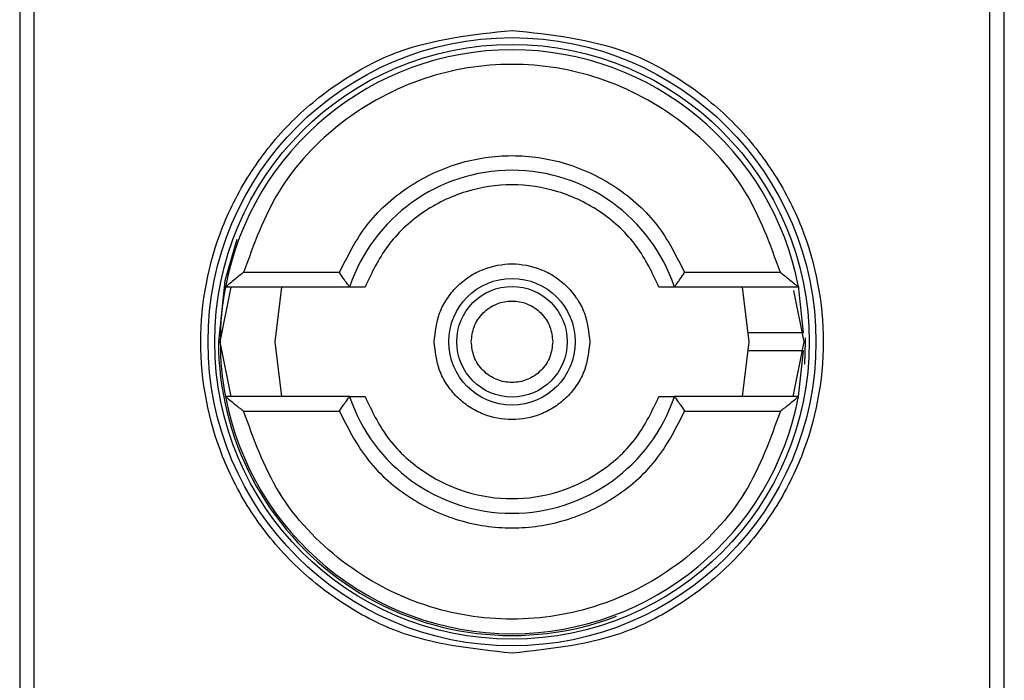
# Model space of a CAD drawing. Units: inches. Extents: x 0.4 to 10.6, y 0.4 to 8.1.
# Drawn here: x 8 to 8.1, y 3.8 to 3.9 of the extents above; entities that cross this region are included whole.
import ezdxf

# ---------------------------------------------------------------- set-up
doc = ezdxf.new("R2010")
doc.units = ezdxf.units.IN
doc.header["$MEASUREMENT"] = 0

msp = doc.modelspace()

# ---------------------------------------------------------------- linework, layer by layer
at = {"color": 7, "linetype": 'Continuous', "lineweight": 25}
for p, q in [((8.044927137021219, 3.874491012004934), (8.044927137021219, 3.824622245600735)), ((8.080360207887361, 3.824622245600735), (8.080360207887361, 3.874491012004934)), ((8.045443802356996, 3.834136681296273), (8.045443802356997, 3.864976576310669)), ((8.079843542551583, 3.834136681296273), (8.079843542551583, 3.864976576314252)), ((8.056432565070457, 3.852050067123045), (8.052986627365321, 3.852050067123045)), ((8.072300717543259, 3.852050067123045), (8.068854779838121, 3.852050067123045)), ((8.052144984790248, 3.849556628802834), (8.052536544568554, 3.851525132739843)), ((8.056798250551056, 3.851525132739843), (8.052331183185588, 3.851525132739843)), ((8.054343731089018, 3.851525132739843), (8.054113488727255, 3.849556628802834)), ((8.072956161722992, 3.851525132739843), (8.068489094357524, 3.851525132739843)), ((8.071173856181323, 3.849556628802834), (8.07094361381956, 3.851525132739843)), ((8.07277591749935, 3.851398860252846), (8.073142360118332, 3.849556628802834)), ((8.073137228553247, 3.849884840723821), (8.072948486452992, 3.851564924378493)), ((8.052536544568554, 3.847588124865827), (8.052144984790248, 3.849556628802834)), ((8.054113488727255, 3.849556628802834), (8.054343731089018, 3.847588124865827)), ((8.07094361381956, 3.847588124865827), (8.071173856181323, 3.849556628802834)), ((8.073142360118332, 3.849556628802834), (8.072750800340025, 3.847588124865827)), ((8.07295616172299, 3.847588124865827), (8.073137375686155, 3.849233155235749)), ((8.056798250551056, 3.847588124865827), (8.052331183185588, 3.847588124865827)), ((8.07295616172299, 3.847588124865827), (8.068489094357524, 3.847588124865827)), ((8.052986627365321, 3.847063190482625), (8.056432565070457, 3.847063190482625)), ((8.06885477983812, 3.847063190482625), (8.072300717543259, 3.847063190482625))]:
    msp.add_line(p, q, dxfattribs=at)
at = {"color": 7, "linetype": 'Continuous', "lineweight": 25, "flags": 128}
for points in [[(8.052739615884201, 3.85323279422636), (8.05231022339142, 3.851753071205831), (8.052079367992347, 3.849556628802834)], [(8.073176959050766, 3.848747677481005), (8.073207976916231, 3.849556628802834), (8.073207105559261, 3.849692311526092)]]:
    msp.add_lwpolyline(points, dxfattribs=at)
at = {"color": 7, "linetype": 'Continuous', "lineweight": 25}
for radius in [0.0109370436933853, 0.01069553805774204, 0.00227562621488886, 0.00198946564863256]:
    msp.add_circle((8.06264367245429, 3.849556628802834), radius, dxfattribs=at)
for radius, start, end in [(0.01049868766404117, 10.80692287486365, 169.1930771251364), (0.00616797900262602, 18.61146396653579, 161.388536033459), (0.01049868766404117, 169.1930771251364, 190.8069228748597), (0.01056430446194234, 180, 290.8267983905704), (0.010498687664041, 190.8069228748597, 349.1930771251419), (0.006167979002625737, 198.611463966534, 341.3885360334729)]:
    msp.add_arc((8.06264367245429, 3.849556628802834), radius, start, end, dxfattribs=at)
for points, knots in [([(8.06264367245429, 3.838358116824588), (8.061235041682663, 3.838507706436022), (8.059068120280271, 3.838737822756864), (8.056460165477928, 3.840134250297437), (8.05466857242799, 3.841579550052073), (8.05321396645306, 3.843373626990951), (8.051861247303773, 3.845980820682862), (8.051174678718578, 3.849556628802835), (8.051861247303773, 3.853132436922807), (8.05321396645306, 3.855739630614719), (8.054668572427993, 3.857533707553597), (8.056460165477928, 3.858979007308232), (8.059068120280271, 3.860375434848805), (8.061235041682663, 3.860605551169647), (8.06264367245429, 3.860755140781082)], [0, 0, 0, 0, 0.1197284221972957, 0.1841803301190835, 0.2500000000000009, 0.3158196698809154, 0.3802715778027022, 0.4999999999999983, 0.6197284221972944, 0.6841803301190822, 0.7499999999999967, 0.8158196698809125, 0.8802715778027022, 1, 1, 1, 1]), ([(8.06264367245429, 3.860755140781082), (8.064052303225916, 3.860605551169647), (8.066219224628307, 3.860375434848805), (8.06882717943065, 3.858979007308232), (8.070618772480588, 3.857533707553597), (8.072073378455519, 3.855739630614718), (8.073426097604806, 3.853132436922808), (8.074112666190002, 3.849556628802835), (8.073426097604806, 3.845980820682862), (8.072073378455519, 3.843373626990951), (8.070618772480588, 3.841579550052073), (8.06882717943065, 3.840134250297437), (8.066219224628307, 3.838737822756864), (8.064052303225916, 3.838507706436022), (8.06264367245429, 3.838358116824588)], [0, 0, 0, 0, 0.1197284221972924, 0.1841803301190807, 0.2499999999999969, 0.3158196698809132, 0.3802715778027014, 0.4999999999999979, 0.6197284221972945, 0.6841803301190826, 0.7499999999999989, 0.8158196698809151, 0.8802715778027034, 0.9999999999999999, 0.9999999999999999, 0.9999999999999999, 0.9999999999999999]), ([(8.072300717543259, 3.852050067123045), (8.07193803944822, 3.85305615731262), (8.07119205965551, 3.85512554876839), (8.068856374930323, 3.857590546504405), (8.065901689442551, 3.859177734883701), (8.06264367245429, 3.859701830983439), (8.059385655466027, 3.859177734883702), (8.056430969978255, 3.857590546504405), (8.054095285253068, 3.85512554876839), (8.053349305460358, 3.85305615731262), (8.052986627365321, 3.852050067123045)], [0, 0, 0, 0, 0.1215442088989766, 0.2500000000000037, 0.3784557911010263, 0.5000000000000017, 0.621544208898977, 0.7500000000000022, 0.8784557911010275, 1, 1, 1, 1]), ([(8.056432565070457, 3.852050067123045), (8.056724970546304, 3.852631088819268), (8.057323193913444, 3.853819783232359), (8.058843420000054, 3.855184512378484), (8.060667958055816, 3.856056386236833), (8.06264367245429, 3.856343954846391), (8.064619386852762, 3.856056386236832), (8.066443924908526, 3.855184512378484), (8.067964150995136, 3.853819783232359), (8.068562374362275, 3.852631088819268), (8.068854779838121, 3.852050067123045)], [0, 0, 0, 0, 0.1221974482728252, 0.2500000000000027, 0.3778025517271792, 0.5000000000000043, 0.6221974482728249, 0.7499999999999972, 0.8778025517271748, 1, 1, 1, 1]), ([(8.067932239824266, 3.851525132739843), (8.067692560224566, 3.852030864052875), (8.06720171298853, 3.853066566788903), (8.065909867051943, 3.854263858614667), (8.0643445274193, 3.855029871686852), (8.06264367245429, 3.855282587227169), (8.060942817489279, 3.855029871686852), (8.059377477856637, 3.854263858614667), (8.058085631920049, 3.853066566788903), (8.057594784684012, 3.852030864052875), (8.057355105084312, 3.851525132739843)], [0, 0, 0, 0, 0.122074436862869, 0.2500000000000033, 0.3779255631371357, 0.5000000000000023, 0.6220744368628742, 0.7500000000000018, 0.8779255631371362, 1, 1, 1, 1]), ([(8.05984356693594, 3.849556628802834), (8.059881174613903, 3.849908726445426), (8.059939231650713, 3.850452278903469), (8.060287830374419, 3.851105032748643), (8.060649586203645, 3.851549894640165), (8.061095189905346, 3.851914173278134), (8.061747725014396, 3.852251771514383), (8.062643671312598, 3.852424696625497), (8.06353938737897, 3.852251817290812), (8.064191948265856, 3.851914303432788), (8.064637428581774, 3.851550225312217), (8.064999385650431, 3.851105239514243), (8.06534808113662, 3.850452511712725), (8.065406167578386, 3.849908725181845), (8.06544377797264, 3.849556628802835)], [0, 0, 0, 0, 0.1197214730336689, 0.1848206096160499, 0.2499999638780899, 0.3150991365606039, 0.380278526966329, 0.4999999999999979, 0.6197214730336669, 0.6848206096161149, 0.7499999638780888, 0.8150991365606624, 0.8802785269663279, 1, 1, 1, 1]), ([(8.052986627365321, 3.852050067123045), (8.05288238703822, 3.851968545162061), (8.052700462605591, 3.851826269740334), (8.052508889560203, 3.851671166397356), (8.052411869965555, 3.851591501949632), (8.052365998973416, 3.851553553941303), (8.05233675184667, 3.85152958948519), (8.052333004486904, 3.851526590374998), (8.052331183185588, 3.851525132739843)], [0, 0, 0, 0, 0.3647672445456114, 0.6366065404096946, 0.7395921491658711, 0.8329271177536204, 0.9187988132754876, 1, 1, 1, 1]), ([(8.056798250551056, 3.851525132739843), (8.056797012679127, 3.851526753330059), (8.056794478832883, 3.851530070576651), (8.05677480209778, 3.851557071489152), (8.056743769928904, 3.851600873588753), (8.056684777264772, 3.851684518660023), (8.056580146782743, 3.851833414353022), (8.056484264353605, 3.851974171588776), (8.056432565070457, 3.852050067123045)], [0, 0, 0, 0, 0.102198681100357, 0.2091942942545812, 0.3224831423812008, 0.4433279059978231, 0.6998454412645323, 1, 1, 1, 1]), ([(8.068489094357524, 3.851525132739843), (8.068490331113713, 3.851526752494278), (8.068492862512416, 3.85153006781569), (8.068512523309224, 3.851557051066431), (8.068543530922879, 3.851600818741662), (8.068602510595602, 3.851684429858067), (8.0687071519499, 3.851833334730739), (8.068803064305504, 3.851974143588281), (8.068854779838121, 3.852050067123045)], [0, 0, 0, 0, 0.1021734143105414, 0.2091290511881349, 0.3223620360374044, 0.4431345059054973, 0.6997405032829473, 1, 1, 1, 1]), ([(8.072300717543259, 3.852050067123045), (8.07240492223459, 3.851968572395056), (8.072586784856425, 3.851826344202561), (8.072778341542104, 3.85167126443117), (8.072875391991975, 3.85159156456823), (8.0729213091175, 3.851553579383663), (8.07295058661344, 3.85152959327377), (8.072954338391176, 3.851526591551252), (8.072956161722992, 3.851525132739843)], [0, 0, 0, 0, 0.3646450887595754, 0.636394686583484, 0.7394571691234336, 0.8328517289927682, 0.918767373309744, 1, 1, 1, 1]), ([(8.057355105084312, 3.851525132739843), (8.05728152165084, 3.851525132739843), (8.057136002725796, 3.851525132739843), (8.05697986221758, 3.851525132739843), (8.056886573296364, 3.851525132739843), (8.056836463160527, 3.851525132739843), (8.05680376736771, 3.851525132739843), (8.056800096716653, 3.851525132739843), (8.056798250551056, 3.851525132739843)], [0, 0, 0, 0, 0.2592511660799377, 0.5126962581541692, 0.6361690261750642, 0.763431415303275, 0.8810170795581083, 1, 1, 1, 1]), ([(8.068489094357524, 3.851525132739843), (8.068487099036274, 3.851525132739843), (8.068483079210043, 3.851525132739843), (8.06845074275165, 3.851525132739842), (8.068400059789797, 3.851525132739843), (8.06830729881709, 3.851525132739843), (8.068151308276105, 3.851525132739842), (8.068006170768129, 3.851525132739843), (8.067932239824266, 3.851525132739843)], [0, 0, 0, 0, 0.1192015931763322, 0.2401466386079514, 0.3628757190950963, 0.4889209201585755, 0.7396637210575338, 1, 1, 1, 1]), ([(8.061178686109121, 3.849556628802835), (8.06119836409846, 3.849740841714942), (8.061228761292043, 3.850025401049393), (8.061411218454476, 3.850366895164378), (8.061600638453381, 3.850599736830831), (8.061833679889853, 3.850790170758382), (8.062175099031865, 3.850966734632282), (8.06264367359599, 3.851057172273881), (8.06311247839191, 3.850966688855801), (8.063453871756025, 3.850790040603765), (8.06368703657834, 3.850599406158797), (8.0638762553378, 3.850366688398857), (8.064058615737855, 3.850025168240149), (8.064088983526453, 3.849740842978532), (8.064108658799457, 3.849556628802834)], [0, 0, 0, 0, 0.1197214753590721, 0.1849374343954001, 0.2500000690412126, 0.315215958956774, 0.3802785246409124, 0.4999999999999934, 0.6197214753590744, 0.6849374343954093, 0.7500000690411971, 0.8152159589567562, 0.8802785246409162, 1, 1, 1, 1]), ([(8.071170262765323, 3.849884712792337), (8.07116915698434, 3.849884712792337), (8.07116098719669, 3.849884712792337), (8.071206733758194, 3.849884712792336), (8.071368029906745, 3.849884712792337), (8.071620053460755, 3.849884712792336), (8.071931513992878, 3.849884712792337), (8.072268205174707, 3.849884712792336), (8.0725917864712, 3.849884712792337), (8.072866058841651, 3.849884712792336), (8.07305871451693, 3.849884712792337), (8.073131403833507, 3.849884712792336), (8.073136109931028, 3.849884712792337), (8.07313723255384, 3.849884712792337)], [0, 0, 0, 0, 0.01651642355380003, 0.1220274858134619, 0.2275372351066755, 0.3330845119491916, 0.4387040213704186, 0.5443803047513533, 0.650073715107681, 0.7557430345201435, 0.8613625916288921, 0.9669285397406795, 1, 1, 1, 1]), ([(8.06544377797264, 3.849556628802834), (8.065406170294677, 3.849204531160244), (8.065348113257865, 3.848660978702201), (8.064999514534161, 3.848008224857026), (8.064637758704933, 3.847563362965504), (8.064192155003232, 3.847199084327536), (8.063539619894183, 3.846861486091287), (8.062643673595982, 3.846688560980173), (8.061747957529608, 3.846861440314858), (8.061095396642722, 3.847198954172883), (8.060649916326804, 3.847563032293452), (8.060287959258147, 3.848008018091427), (8.059939263771959, 3.848660745892944), (8.059881177330192, 3.849204532423824), (8.05984356693594, 3.849556628802834)], [0, 0, 0, 0, 0.1197214730336875, 0.1848206096160681, 0.2499999638780948, 0.3150991365606083, 0.380278526966333, 0.5000000000000011, 0.6197214730336691, 0.6848206096161167, 0.7499999638780901, 0.8150991365606505, 0.8802785269663156, 0.9999999999999999, 0.9999999999999999, 0.9999999999999999, 0.9999999999999999]), ([(8.064108658799459, 3.849556628802835), (8.06408898081012, 3.849372415890728), (8.064058583616536, 3.849087856556277), (8.063876126454103, 3.848746362441291), (8.063686706455197, 3.848513520774839), (8.063453665018727, 3.848323086847287), (8.063112245876713, 3.848146522973388), (8.062643671312589, 3.848056085331788), (8.06217486651667, 3.848146568749868), (8.061833473152554, 3.848323217001905), (8.06160030833024, 3.848513851446873), (8.06141108957078, 3.848746569206813), (8.061228729170725, 3.84908808936552), (8.061198361382127, 3.849372414627138), (8.061178686109121, 3.849556628802834)], [0, 0, 0, 0, 0.1197214753590801, 0.1849374343954343, 0.25000006904122, 0.3152159589567994, 0.3802785246409358, 0.500000000000007, 0.6197214753590782, 0.684937434395411, 0.7500000690412169, 0.8152159589567738, 0.8802785246409316, 0.9999999999999999, 0.9999999999999999, 0.9999999999999999, 0.9999999999999999]), ([(8.073134136341116, 3.849228544813333), (8.07312367193052, 3.849228544813333), (8.073102124531202, 3.849228544813333), (8.072934785097766, 3.849228544813333), (8.072685212449096, 3.849228544813334), (8.072373116012692, 3.849228544813333), (8.07203665452788, 3.849228544813333), (8.071713041535649, 3.849228544813333), (8.071438742150628, 3.849228544813334), (8.07124604135179, 3.849228544813333), (8.071173365902148, 3.849228544813334), (8.071168664890468, 3.849228544813333), (8.07116754453878, 3.849228544813333)], [0, 0, 0, 0, 0.1019212153970751, 0.2098672550427751, 0.3178357323881007, 0.4258551294104282, 0.5339294878941474, 0.6420407068448231, 0.7501510733911236, 0.8582167037217292, 0.9662100062281863, 1, 1, 1, 1]), ([(8.052331183185588, 3.847588124865827), (8.052333006517403, 3.847586666054418), (8.05233675829514, 3.847583664331899), (8.05236603579108, 3.847559678222007), (8.052411952916604, 3.84752169303744), (8.052509003366474, 3.8474419931745), (8.052700560052156, 3.847286913403109), (8.052882422673989, 3.847144685210613), (8.052986627365321, 3.847063190482625)], [0, 0, 0, 0, 0.08123262669029424, 0.1671482710072548, 0.2605428308766571, 0.3636053134165647, 0.6353549112411143, 1, 1, 1, 1]), ([(8.056432565070457, 3.847063190482625), (8.056484280603074, 3.847139114017387), (8.05658019295868, 3.847279922874931), (8.056684834312977, 3.847428827747602), (8.056743813985701, 3.847512438864007), (8.056774821599355, 3.847556206539239), (8.056794482396162, 3.847583189789979), (8.056797013794865, 3.847586505111392), (8.056798250551056, 3.847588124865827)], [0, 0, 0, 0, 0.3002594967169331, 0.5568654940945039, 0.6776379639625124, 0.790870948811829, 0.8978265856894411, 1, 1, 1, 1]), ([(8.056798250551056, 3.847588124865827), (8.056800163700162, 3.847588124865827), (8.056803974521918, 3.847588124865827), (8.056837137424827, 3.847588124865827), (8.05688773317458, 3.847588124865827), (8.056980749594311, 3.847588124865827), (8.057136032467241, 3.847588124865827), (8.057281172734772, 3.847588124865827), (8.057355105084312, 3.847588124865827)], [0, 0, 0, 0, 0.1205831486466714, 0.2401908375908526, 0.3657347006334506, 0.4889507277554992, 0.7396789046154452, 1, 1, 1, 1]), ([(8.057355105084312, 3.847588124865827), (8.057594784684012, 3.847082393552795), (8.058085631920049, 3.846046690816766), (8.059377477856637, 3.844849398991003), (8.060942817489279, 3.844083385918818), (8.06264367245429, 3.8438306703785), (8.0643445274193, 3.844083385918818), (8.065909867051943, 3.844849398991003), (8.06720171298853, 3.846046690816766), (8.067692560224566, 3.847082393552795), (8.067932239824266, 3.847588124865827)], [0, 0, 0, 0, 0.1220744368628702, 0.2499999999999937, 0.3779255631371181, 0.4999999999999833, 0.622074436862847, 0.749999999999981, 0.8779255631371196, 1, 1, 1, 1]), ([(8.067932239824266, 3.847588124865827), (8.068008979054285, 3.847588124865827), (8.068155957760926, 3.847588124865827), (8.068339866901603, 3.847588124865827), (8.068440512894352, 3.847588124865827), (8.068483007098028, 3.847588124865827), (8.068487075622649, 3.847588124865827), (8.068489094357524, 3.847588124865827)], [0, 0, 0, 0, 0.2703335982719233, 0.5177701499520749, 0.7591937854936457, 0.8805159244887237, 1, 1, 1, 1]), ([(8.068489094357524, 3.847588124865827), (8.068490332229452, 3.847586504275611), (8.068492866075697, 3.847583187029019), (8.0685125428108, 3.847556186116518), (8.068543574979676, 3.847512384016917), (8.068602567643806, 3.847428738945646), (8.068707198125836, 3.847279843252648), (8.068803080554972, 3.847139086016893), (8.06885477983812, 3.847063190482625)], [0, 0, 0, 0, 0.1021986811004643, 0.2091942942548013, 0.3224831423815004, 0.4433279059983214, 0.6998454412651862, 1, 1, 1, 1]), ([(8.072300717543259, 3.847063190482625), (8.072404957870358, 3.847144712443609), (8.07258688230299, 3.847286987865335), (8.072778455348377, 3.847442091208314), (8.072875474943025, 3.847521755656039), (8.072921345935162, 3.847559703664367), (8.072950593061908, 3.84758366812048), (8.072954340421676, 3.847586667230672), (8.072956161722992, 3.847588124865827)], [0, 0, 0, 0, 0.3647672445457287, 0.6366065404098215, 0.7395921491664308, 0.8329271177542931, 0.9187988132760068, 0.9999999999999999, 0.9999999999999999, 0.9999999999999999, 0.9999999999999999]), ([(8.072300717543259, 3.847063190482625), (8.07193803944822, 3.846057100293049), (8.07119205965551, 3.84398770883728), (8.068856374930323, 3.841522711101265), (8.065901689442553, 3.839935522721968), (8.06264367245429, 3.839411426622231), (8.059385655466027, 3.839935522721968), (8.056430969978255, 3.841522711101265), (8.054095285253068, 3.84398770883728), (8.053349305460358, 3.846057100293049), (8.052986627365321, 3.847063190482625)], [0, 0, 0, 0, 0.1215442088989713, 0.2499999999999976, 0.3784557911010212, 0.4999999999999974, 0.6215442088989737, 0.7499999999999972, 0.8784557911010255, 1, 1, 1, 1]), ([(8.056432565070457, 3.847063190482625), (8.056724970546304, 3.846482168786402), (8.057323193913444, 3.845293474373311), (8.058843420000054, 3.843928745227186), (8.060667958055816, 3.843056871368837), (8.06264367245429, 3.842769302759279), (8.06461938685276, 3.843056871368836), (8.066443924908526, 3.843928745227186), (8.067964150995135, 3.845293474373311), (8.068562374362273, 3.846482168786402), (8.06885477983812, 3.847063190482625)], [0, 0, 0, 0, 0.1221974482728266, 0.2500000000000043, 0.3778025517271861, 0.5000000000000173, 0.6221974482728382, 0.7500000000000078, 0.8778025517271816, 1, 1, 1, 1])]:
    msp.add_open_spline(points, degree=3, knots=knots, dxfattribs=at)

doc.saveas('drawing.dxf')
